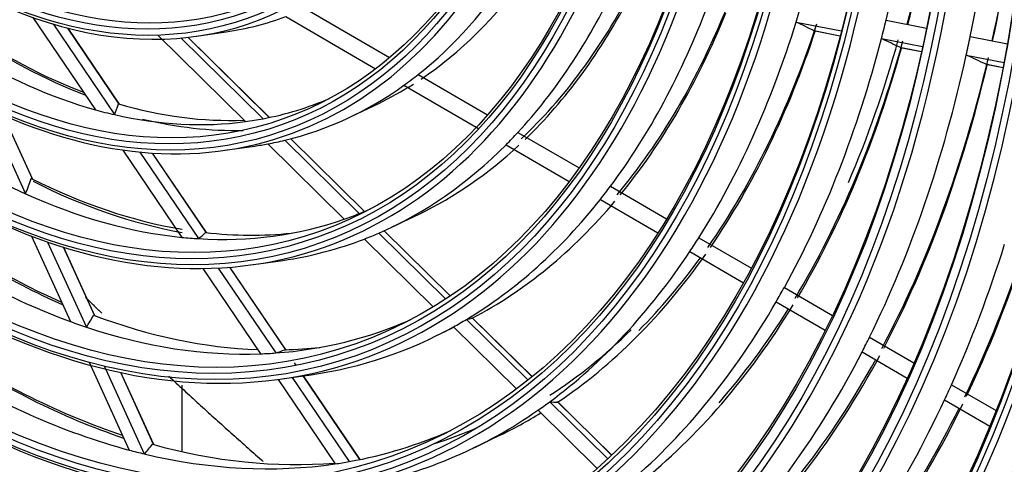
# Model space of a CAD drawing. Units: millimetres. Extents: x 0 to 10140, y 0 to 7232.
# Drawn here: x 5048 to 5115, y 5081 to 5111 of the extents above; entities that cross this region are included whole.
import ezdxf

# ---------------------------------------------------------------- set-up
doc = ezdxf.new("R2010")
doc.units = ezdxf.units.MM
doc.layers.add('LG-Product', color=3, linetype='Continuous')

msp = doc.modelspace()

# ---------------------------------------------------------------- linework, layer by layer
at = {"layer": 'LG-Product'}
for p, q in [((5067.51, 5111.861), (5073.233, 5108.529)), ((5049.013, 5111.265), (5053.265, 5104.98)), ((5066.203, 5111.323), (5072.294, 5107.777)), ((5106.989, 5111.079), (5109.742, 5110.543)), ((5050.378, 5110.822), (5054.551, 5104.653)), ((5054.882, 5105.377), (5051.386, 5110.544)), ((5054.899, 5105.363), (5051.396, 5110.542)), ((5100.88, 5110.952), (5103.962, 5110.352)), ((5057.491, 5110.065), (5063.453, 5104.179)), ((5059.074, 5109.877), (5064.649, 5104.374)), ((5065.077, 5104.46), (5059.541, 5109.925)), ((5065.079, 5104.461), (5059.544, 5109.925)), ((5060.129, 5110.001), (5062.133, 5110.289)), ((5102.082, 5110.365), (5102.06, 5110.373)), ((5102.06, 5110.373), (5103.875, 5110.019)), ((5102.083, 5110.365), (5103.875, 5110.016)), ((5106.672, 5109.825), (5109.473, 5109.28)), ((5112.71, 5109.966), (5115.232, 5109.475)), ((5107.916, 5109.233), (5109.4, 5108.945)), ((5107.939, 5109.226), (5107.916, 5109.233)), ((5107.94, 5109.225), (5109.399, 5108.942)), ((5112.439, 5108.703), (5115.001, 5108.205)), ((5113.757, 5108.094), (5113.733, 5108.102)), ((5113.733, 5108.102), (5114.937, 5107.867)), ((5113.758, 5108.094), (5114.936, 5107.864)), ((5075.199, 5107.385), (5079.9, 5104.648)), ((5074.228, 5106.651), (5079.297, 5103.7)), ((5045.836, 5105.148), (5048.514, 5099.275)), ((5070.688, 5104.54), (5072.511, 5105.421)), ((5048.956, 5100.326), (5046.917, 5104.795)), ((5048.985, 5100.285), (5046.932, 5104.789)), ((5066.02, 5103.53), (5065.991, 5103.561)), ((5081.968, 5103.444), (5086.12, 5101.027)), ((5062.06, 5102.228), (5064.064, 5102.517)), ((5064.984, 5102.668), (5070.17, 5097.549)), ((5066.13, 5102.912), (5071.182, 5097.925)), ((5071.547, 5098.073), (5066.541, 5103.015)), ((5071.549, 5098.074), (5066.543, 5103.015)), ((5081.17, 5102.61), (5085.451, 5100.118)), ((5055.113, 5102.248), (5059.13, 5096.31)), ((5056.272, 5102.109), (5060.256, 5096.221)), ((5060.813, 5096.609), (5057.139, 5102.04)), ((5060.807, 5096.63), (5057.148, 5102.039)), ((5088.261, 5099.781), (5092.067, 5097.566)), ((5087.573, 5098.883), (5091.473, 5096.613)), ((5073.43, 5097.015), (5075.253, 5097.896)), ((5048.92, 5096.382), (5051.565, 5090.581)), ((5072.525, 5096.599), (5077.059, 5092.123)), ((5077.367, 5092.328), (5072.88, 5096.757)), ((5077.368, 5092.329), (5072.882, 5096.758)), ((5050.013, 5095.986), (5052.651, 5090.201)), ((5071.542, 5096.195), (5076.211, 5091.586)), ((5094.264, 5096.287), (5097.831, 5094.211)), ((5053.204, 5091.01), (5051.096, 5095.632)), ((5053.229, 5090.979), (5051.109, 5095.628)), ((5093.653, 5095.344), (5097.293, 5093.225)), ((5063.992, 5094.455), (5065.996, 5094.744)), ((5060.564, 5094.191), (5064.488, 5088.39)), ((5061.607, 5094.224), (5065.515, 5088.446)), ((5066.213, 5088.627), (5062.392, 5094.276)), ((5066.193, 5088.668), (5062.399, 5094.276)), ((5100.074, 5092.905), (5103.344, 5091.002)), ((5099.521, 5091.928), (5102.849, 5089.99)), ((5053.234, 5090.967), (5053.204, 5091.01)), ((5078.469, 5090.731), (5082.643, 5086.611)), ((5082.926, 5086.84), (5078.891, 5090.823)), ((5082.928, 5086.841), (5078.893, 5090.824)), ((5076.172, 5089.49), (5077.623, 5090.191)), ((5077.59, 5090.224), (5081.863, 5086.006)), ((5105.868, 5089.532), (5108.884, 5087.776)), ((5105.362, 5088.528), (5108.426, 5086.744)), ((5052.823, 5087.823), (5055.549, 5081.845)), ((5066.914, 5087.603), (5066.793, 5087.782)), ((5066.912, 5087.594), (5066.832, 5087.712)), ((5053.854, 5087.563), (5056.581, 5081.583)), ((5057.211, 5082.222), (5054.981, 5087.111)), ((5057.227, 5082.212), (5054.994, 5087.109)), ((5065.667, 5086.647), (5069.552, 5080.905)), ((5065.924, 5086.683), (5067.928, 5086.971)), ((5066.639, 5086.786), (5070.511, 5081.062)), ((5071.236, 5081.202), (5067.386, 5086.893)), ((5071.243, 5081.203), (5067.393, 5086.894)), ((5059.154, 5081.736), (5059.154, 5086.256)), ((5059.154, 5081.736), (5059.154, 5086.256)), ((5111.436, 5086.291), (5114.469, 5084.525)), ((5084.14, 5085.133), (5088.062, 5081.261)), ((5088.327, 5081.508), (5084.651, 5085.138)), ((5088.329, 5081.51), (5084.681, 5085.111)), ((5110.967, 5085.265), (5114.042, 5083.475)), ((5083.334, 5084.554), (5087.334, 5080.605)), ((5078.915, 5081.965), (5080.738, 5082.846))]:
    msp.add_line(p, q, dxfattribs=at)
for points in [[(5054.882, 5105.377), (5054.879, 5105.379), (5054.877, 5105.381), (5054.874, 5105.383), (5054.872, 5105.384), (5054.869, 5105.386), (5054.867, 5105.388), (5054.865, 5105.389), (5054.863, 5105.39), (5054.861, 5105.392), (5054.859, 5105.393), (5054.857, 5105.394), (5054.855, 5105.395), (5054.853, 5105.396), (5054.851, 5105.397), (5054.849, 5105.398), (5054.848, 5105.399), (5054.846, 5105.399), (5054.845, 5105.4), (5054.843, 5105.4), (5054.842, 5105.401), (5054.84, 5105.401), (5054.839, 5105.401), (5054.837, 5105.401), (5054.836, 5105.402), (5054.835, 5105.402), (5054.834, 5105.402), (5054.833, 5105.402), (5054.832, 5105.402), (5054.83, 5105.401), (5054.829, 5105.401), (5054.828, 5105.401), (5054.828, 5105.401), (5054.827, 5105.4), (5054.826, 5105.4), (5054.825, 5105.399), (5054.824, 5105.399), (5054.823, 5105.398), (5054.823, 5105.398), (5054.822, 5105.397), (5054.821, 5105.396), (5054.821, 5105.396), (5054.82, 5105.395), (5054.82, 5105.394), (5054.819, 5105.393), (5054.819, 5105.392), (5054.818, 5105.391), (5054.818, 5105.39), (5054.818, 5105.389), (5054.817, 5105.388), (5054.817, 5105.387)], [(5048.956, 5100.326), (5048.954, 5100.327), (5048.952, 5100.329), (5048.95, 5100.33), (5048.948, 5100.332), (5048.946, 5100.333), (5048.944, 5100.334), (5048.942, 5100.335), (5048.94, 5100.336), (5048.939, 5100.337), (5048.937, 5100.338), (5048.935, 5100.339), (5048.934, 5100.339), (5048.932, 5100.34), (5048.931, 5100.341), (5048.929, 5100.341), (5048.928, 5100.341), (5048.926, 5100.342), (5048.925, 5100.342), (5048.923, 5100.342), (5048.922, 5100.342), (5048.921, 5100.342), (5048.919, 5100.342), (5048.918, 5100.342), (5048.917, 5100.342), (5048.916, 5100.341), (5048.914, 5100.341), (5048.913, 5100.34), (5048.912, 5100.34), (5048.911, 5100.339), (5048.91, 5100.339), (5048.909, 5100.338), (5048.908, 5100.338), (5048.907, 5100.337), (5048.906, 5100.336), (5048.905, 5100.335), (5048.905, 5100.334), (5048.904, 5100.333), (5048.903, 5100.332), (5048.902, 5100.331), (5048.901, 5100.33), (5048.901, 5100.329), (5048.9, 5100.328), (5048.899, 5100.326), (5048.899, 5100.325), (5048.898, 5100.324), (5048.897, 5100.322), (5048.897, 5100.321), (5048.896, 5100.32), (5048.896, 5100.318), (5048.895, 5100.317)], [(5060.813, 5096.609), (5060.81, 5096.611), (5060.808, 5096.614), (5060.805, 5096.616), (5060.803, 5096.617), (5060.8, 5096.619), (5060.798, 5096.621), (5060.796, 5096.623), (5060.793, 5096.624), (5060.791, 5096.626), (5060.789, 5096.627), (5060.787, 5096.629), (5060.785, 5096.63), (5060.783, 5096.631), (5060.781, 5096.632), (5060.779, 5096.633), (5060.777, 5096.634), (5060.775, 5096.635), (5060.774, 5096.636), (5060.772, 5096.637), (5060.77, 5096.638), (5060.768, 5096.639), (5060.767, 5096.639), (5060.765, 5096.64), (5060.764, 5096.641), (5060.762, 5096.641), (5060.761, 5096.641), (5060.759, 5096.642), (5060.758, 5096.642), (5060.757, 5096.642), (5060.755, 5096.643), (5060.754, 5096.643), (5060.753, 5096.643), (5060.752, 5096.643), (5060.75, 5096.643), (5060.749, 5096.643), (5060.748, 5096.643), (5060.747, 5096.643), (5060.746, 5096.643), (5060.745, 5096.642), (5060.744, 5096.642), (5060.743, 5096.642), (5060.742, 5096.642), (5060.741, 5096.641), (5060.741, 5096.641), (5060.74, 5096.64), (5060.739, 5096.64), (5060.738, 5096.639), (5060.738, 5096.639), (5060.737, 5096.638), (5060.736, 5096.637)], [(5052.584, 5092.226), (5052.607, 5092.205), (5052.629, 5092.183), (5052.651, 5092.162), (5052.673, 5092.14), (5052.696, 5092.119), (5052.718, 5092.097), (5052.74, 5092.076), (5052.762, 5092.054), (5052.784, 5092.033), (5052.807, 5092.012), (5052.829, 5091.99), (5052.851, 5091.969), (5052.873, 5091.947), (5052.896, 5091.926), (5052.918, 5091.904), (5052.94, 5091.883), (5052.962, 5091.861), (5052.985, 5091.84), (5053.007, 5091.818), (5053.029, 5091.797), (5053.051, 5091.775), (5053.074, 5091.754), (5053.096, 5091.732), (5053.118, 5091.711), (5053.14, 5091.689), (5053.163, 5091.668), (5053.185, 5091.647), (5053.207, 5091.625), (5053.229, 5091.604), (5053.252, 5091.582), (5053.274, 5091.561), (5053.296, 5091.539), (5053.318, 5091.518), (5053.341, 5091.497), (5053.363, 5091.475), (5053.385, 5091.454), (5053.407, 5091.432), (5053.43, 5091.411), (5053.452, 5091.389), (5053.474, 5091.368), (5053.497, 5091.347), (5053.519, 5091.325), (5053.541, 5091.304), (5053.563, 5091.282), (5053.586, 5091.261), (5053.608, 5091.239), (5053.63, 5091.218), (5053.653, 5091.197), (5053.675, 5091.175), (5053.697, 5091.154)], [(5053.204, 5091.01), (5053.202, 5091.011), (5053.2, 5091.013), (5053.198, 5091.015), (5053.196, 5091.016), (5053.194, 5091.018), (5053.192, 5091.019), (5053.19, 5091.02), (5053.188, 5091.021), (5053.186, 5091.023), (5053.185, 5091.024), (5053.183, 5091.025), (5053.181, 5091.025), (5053.179, 5091.026), (5053.178, 5091.027), (5053.176, 5091.028), (5053.175, 5091.028), (5053.173, 5091.029), (5053.172, 5091.029), (5053.17, 5091.03), (5053.169, 5091.03), (5053.167, 5091.03), (5053.166, 5091.03), (5053.164, 5091.031), (5053.163, 5091.031), (5053.162, 5091.031), (5053.16, 5091.031), (5053.159, 5091.03), (5053.158, 5091.03), (5053.157, 5091.03), (5053.155, 5091.03), (5053.154, 5091.029), (5053.153, 5091.029), (5053.152, 5091.029), (5053.151, 5091.028), (5053.15, 5091.028), (5053.149, 5091.027), (5053.148, 5091.026), (5053.147, 5091.026), (5053.146, 5091.025), (5053.145, 5091.024), (5053.144, 5091.023), (5053.143, 5091.022), (5053.143, 5091.021), (5053.142, 5091.02), (5053.141, 5091.019), (5053.14, 5091.018), (5053.139, 5091.017), (5053.139, 5091.016), (5053.138, 5091.015), (5053.137, 5091.014)], [(5078.868, 5090.811), (5078.868, 5090.811), (5078.869, 5090.811), (5078.869, 5090.812), (5078.87, 5090.812), (5078.87, 5090.812), (5078.871, 5090.813), (5078.871, 5090.813), (5078.871, 5090.814), (5078.872, 5090.814), (5078.872, 5090.815), (5078.872, 5090.815), (5078.872, 5090.816), (5078.872, 5090.817), (5078.872, 5090.817), (5078.872, 5090.818), (5078.872, 5090.819), (5078.872, 5090.82), (5078.872, 5090.821), (5078.872, 5090.822), (5078.872, 5090.822), (5078.872, 5090.823), (5078.871, 5090.824), (5078.871, 5090.825), (5078.871, 5090.826), (5078.871, 5090.827), (5078.87, 5090.829), (5078.87, 5090.83), (5078.869, 5090.831), (5078.869, 5090.832), (5078.868, 5090.833), (5078.868, 5090.834), (5078.867, 5090.836), (5078.866, 5090.837), (5078.866, 5090.838), (5078.865, 5090.84), (5078.864, 5090.841), (5078.863, 5090.843), (5078.863, 5090.844), (5078.862, 5090.846), (5078.861, 5090.847), (5078.86, 5090.849), (5078.859, 5090.85), (5078.858, 5090.852), (5078.857, 5090.854), (5078.856, 5090.855), (5078.855, 5090.857), (5078.853, 5090.859), (5078.852, 5090.861), (5078.851, 5090.862), (5078.85, 5090.864)], [(5066.213, 5088.627), (5066.21, 5088.629), (5066.208, 5088.632), (5066.205, 5088.634), (5066.203, 5088.636), (5066.2, 5088.638), (5066.198, 5088.639), (5066.195, 5088.641), (5066.193, 5088.643), (5066.191, 5088.645), (5066.189, 5088.646), (5066.186, 5088.648), (5066.184, 5088.649), (5066.182, 5088.651), (5066.18, 5088.652), (5066.178, 5088.653), (5066.176, 5088.655), (5066.174, 5088.656), (5066.172, 5088.657), (5066.17, 5088.658), (5066.168, 5088.659), (5066.166, 5088.66), (5066.165, 5088.661), (5066.163, 5088.662), (5066.161, 5088.662), (5066.16, 5088.663), (5066.158, 5088.664), (5066.156, 5088.664), (5066.155, 5088.665), (5066.153, 5088.666), (5066.152, 5088.666), (5066.15, 5088.667), (5066.149, 5088.667), (5066.147, 5088.667), (5066.146, 5088.668), (5066.145, 5088.668), (5066.143, 5088.668), (5066.142, 5088.668), (5066.141, 5088.668), (5066.14, 5088.668), (5066.139, 5088.668), (5066.138, 5088.668), (5066.136, 5088.668), (5066.135, 5088.668), (5066.134, 5088.668), (5066.133, 5088.668), (5066.132, 5088.668), (5066.131, 5088.668), (5066.13, 5088.667), (5066.13, 5088.667), (5066.129, 5088.667)], [(5066.856, 5087.592), (5066.856, 5087.593), (5066.857, 5087.595), (5066.857, 5087.596), (5066.857, 5087.598), (5066.857, 5087.599), (5066.857, 5087.601), (5066.858, 5087.603), (5066.858, 5087.605), (5066.858, 5087.606), (5066.858, 5087.608), (5066.858, 5087.61), (5066.858, 5087.612), (5066.858, 5087.614), (5066.857, 5087.616), (5066.857, 5087.618), (5066.857, 5087.62), (5066.857, 5087.622), (5066.857, 5087.625), (5066.856, 5087.627), (5066.856, 5087.629), (5066.856, 5087.631), (5066.855, 5087.634), (5066.855, 5087.636), (5066.854, 5087.638), (5066.854, 5087.641), (5066.853, 5087.643), (5066.853, 5087.646), (5066.852, 5087.648), (5066.852, 5087.651), (5066.851, 5087.653), (5066.85, 5087.656), (5066.85, 5087.659), (5066.849, 5087.661), (5066.848, 5087.664), (5066.847, 5087.667), (5066.847, 5087.669), (5066.846, 5087.672), (5066.845, 5087.675), (5066.844, 5087.678), (5066.843, 5087.681), (5066.842, 5087.684), (5066.841, 5087.687), (5066.84, 5087.69), (5066.839, 5087.693), (5066.838, 5087.696), (5066.837, 5087.699), (5066.835, 5087.702), (5066.834, 5087.706), (5066.833, 5087.709), (5066.832, 5087.712)], [(5058.238, 5086.871), (5058.365, 5086.753), (5058.493, 5086.635), (5058.62, 5086.518), (5058.748, 5086.4), (5058.876, 5086.282), (5059.003, 5086.164), (5059.131, 5086.047), (5059.259, 5085.929), (5059.386, 5085.812), (5059.514, 5085.695), (5059.642, 5085.577), (5059.77, 5085.46), (5059.898, 5085.343), (5060.026, 5085.226), (5060.154, 5085.109), (5060.282, 5084.992), (5060.411, 5084.876), (5060.539, 5084.759), (5060.667, 5084.642), (5060.795, 5084.526), (5060.924, 5084.409), (5061.052, 5084.293), (5061.181, 5084.176), (5061.309, 5084.06), (5061.438, 5083.944), (5061.566, 5083.828), (5061.695, 5083.712), (5061.823, 5083.596), (5061.952, 5083.48), (5062.081, 5083.364), (5062.21, 5083.249), (5062.339, 5083.133), (5062.467, 5083.018), (5062.596, 5082.902), (5062.725, 5082.787), (5062.854, 5082.671), (5062.984, 5082.556), (5063.113, 5082.441), (5063.242, 5082.326), (5063.371, 5082.211), (5063.5, 5082.096), (5063.63, 5081.981), (5063.759, 5081.867), (5063.888, 5081.752), (5064.018, 5081.637), (5064.147, 5081.523), (5064.277, 5081.408), (5064.406, 5081.294), (5064.536, 5081.18), (5064.666, 5081.066)], [(5084.657, 5085.096), (5084.658, 5085.096), (5084.659, 5085.096), (5084.66, 5085.096), (5084.66, 5085.096), (5084.661, 5085.096), (5084.662, 5085.096), (5084.662, 5085.096), (5084.663, 5085.097), (5084.663, 5085.097), (5084.664, 5085.097), (5084.664, 5085.098), (5084.665, 5085.098), (5084.665, 5085.098), (5084.665, 5085.099), (5084.666, 5085.099), (5084.666, 5085.1), (5084.666, 5085.101), (5084.666, 5085.101), (5084.666, 5085.102), (5084.666, 5085.102), (5084.666, 5085.103), (5084.666, 5085.104), (5084.666, 5085.105), (5084.666, 5085.105), (5084.666, 5085.106), (5084.666, 5085.107), (5084.666, 5085.108), (5084.665, 5085.109), (5084.665, 5085.11), (5084.665, 5085.111), (5084.665, 5085.112), (5084.664, 5085.113), (5084.664, 5085.114), (5084.663, 5085.115), (5084.663, 5085.116), (5084.662, 5085.118), (5084.662, 5085.119), (5084.661, 5085.12), (5084.66, 5085.121), (5084.66, 5085.123), (5084.659, 5085.124), (5084.658, 5085.125), (5084.658, 5085.127), (5084.657, 5085.128), (5084.656, 5085.13), (5084.655, 5085.131), (5084.654, 5085.133), (5084.653, 5085.134), (5084.652, 5085.136), (5084.651, 5085.138)], [(5057.211, 5082.222), (5057.209, 5082.224), (5057.207, 5082.226), (5057.205, 5082.227), (5057.203, 5082.229), (5057.201, 5082.23), (5057.199, 5082.232), (5057.197, 5082.233), (5057.195, 5082.235), (5057.193, 5082.236), (5057.191, 5082.237), (5057.19, 5082.238), (5057.188, 5082.239), (5057.186, 5082.24), (5057.184, 5082.241), (5057.183, 5082.242), (5057.181, 5082.243), (5057.179, 5082.243), (5057.178, 5082.244), (5057.176, 5082.245), (5057.175, 5082.245), (5057.173, 5082.246), (5057.172, 5082.246), (5057.17, 5082.246), (5057.169, 5082.247), (5057.167, 5082.247), (5057.166, 5082.247), (5057.165, 5082.247), (5057.163, 5082.247), (5057.162, 5082.247), (5057.161, 5082.247), (5057.159, 5082.247), (5057.158, 5082.247), (5057.157, 5082.246), (5057.156, 5082.246), (5057.155, 5082.246), (5057.154, 5082.246), (5057.152, 5082.245), (5057.151, 5082.245), (5057.15, 5082.244), (5057.149, 5082.244), (5057.148, 5082.243), (5057.147, 5082.242), (5057.146, 5082.242), (5057.145, 5082.241), (5057.144, 5082.24), (5057.144, 5082.239), (5057.143, 5082.238), (5057.142, 5082.238), (5057.141, 5082.237), (5057.14, 5082.236)]]:
    msp.add_lwpolyline(points, dxfattribs=at)
for centre, major_axis in [((5046.108, 5165.387), (56.583, -185.196)), ((5046.108, 5165.387), (-56.355, 184.45)), ((5046.345, 5165.46), (56.254, -184.119)), ((5046.108, 5165.387), (54.237, -177.516)), ((5046.108, 5165.387), (-54.009, 176.77)), ((5046.345, 5165.46), (53.908, -176.438)), ((5046.108, 5165.387), (51.89, -169.836)), ((5046.108, 5165.387), (-51.662, 169.09)), ((5046.345, 5165.46), (51.561, -168.758)), ((5046.108, 5165.387), (49.493, -161.989)), ((5046.108, 5165.387), (-49.367, 161.577)), ((5046.345, 5165.46), (49.266, -161.245)), ((5046.108, 5165.387), (47.146, -154.309)), ((5046.108, 5165.387), (-47.02, 153.897)), ((5046.345, 5165.46), (46.919, -153.565)), ((5046.108, 5165.387), (44.8, -146.629)), ((5046.108, 5165.387), (-44.674, 146.216)), ((5046.345, 5165.46), (44.573, -145.885)), ((5046.108, 5165.387), (42.453, -138.949)), ((5046.108, 5165.387), (-42.327, 138.536)), ((5046.345, 5165.46), (42.226, -138.205)), ((5046.108, 5165.387), (40.107, -131.268)), ((5046.108, 5165.387), (-39.981, 130.856)), ((5046.345, 5165.46), (39.879, -130.525)), ((5046.108, 5165.387), (37.76, -123.588)), ((5046.108, 5165.387), (-37.634, 123.176)), ((5046.345, 5165.46), (37.533, -122.845)), ((5046.108, 5165.387), (35.414, -115.908)), ((5046.108, 5165.387), (-35.288, 115.496)), ((5046.345, 5165.46), (35.186, -115.165)), ((5046.108, 5165.387), (33.118, -108.395)), ((5046.108, 5165.387), (-32.89, 107.649)), ((5046.345, 5165.46), (32.789, -107.318)), ((5046.108, 5165.387), (30.772, -100.715)), ((5046.108, 5165.387), (-30.544, 99.969)), ((5046.345, 5165.46), (30.442, -99.638)), ((5046.108, 5165.387), (28.374, -92.868)), ((5046.108, 5165.387), (-28.248, 92.456)), ((5046.345, 5165.46), (28.147, -92.124)), ((5046.108, 5165.387), (26.028, -85.188)), ((5046.108, 5165.387), (-25.902, 84.776)), ((5046.345, 5165.46), (25.8, -84.444)), ((5046.108, 5165.387), (23.681, -77.508)), ((5046.108, 5165.387), (-23.555, 77.096)), ((5046.345, 5165.46), (23.454, -76.764)), ((5046.108, 5165.387), (21.335, -69.828)), ((5046.108, 5165.387), (-21.209, 69.416)), ((5046.345, 5165.46), (21.107, -69.084)), ((5046.108, 5165.387), (18.988, -62.148)), ((5046.108, 5165.387), (-18.862, 61.735)), ((5046.345, 5165.46), (18.761, -61.404)), ((5046.108, 5165.387), (16.642, -54.468)), ((5046.108, 5165.387), (-16.516, 54.055)), ((5046.345, 5165.46), (16.414, -53.724))]:
    msp.add_ellipse(centre, major_axis=major_axis, ratio=0.585049, dxfattribs=at)
for centre, major_axis, ratio, start_param, end_param in [((5046.345, 5165.46), (-56.684, 185.527), 0.585049, 4.231114, 6.283185), ((5046.345, 5165.46), (-56.684, 185.527), 0.585049, 1.089521, 4.231114), ((5046.345, 5165.46), (-54.338, 177.847), 0.585049, 1.089521, 4.231114), ((5046.345, 5165.46), (-51.991, 170.167), 0.585049, 1.089521, 4.231114), ((5046.345, 5165.46), (-49.594, 162.32), 0.585049, 1.089521, 4.231113), ((5046.345, 5165.46), (-47.247, 154.64), 0.585049, 1.089521, 4.231114), ((5046.345, 5165.46), (-44.901, 146.96), 0.585049, 1.089521, 4.231114), ((5046.345, 5165.46), (-42.554, 139.28), 0.585049, 1.089521, 4.231114), ((5046.345, 5165.46), (-40.208, 131.6), 0.585049, 1.075678, 4.231114), ((5046.345, 5165.46), (-37.861, 123.92), 0.585049, 1.089521, 4.231114), ((5046.345, 5165.46), (-35.515, 116.24), 0.585049, 1.089521, 4.231114), ((5046.345, 5165.46), (-33.219, 108.726), 0.585049, 1.089521, 4.231113), ((5046.345, 5165.46), (-30.873, 101.046), 0.585049, 1.089521, 4.231114), ((5046.345, 5165.46), (-28.475, 93.199), 0.585049, 1.089521, 4.231114), ((5046.345, 5165.46), (-26.129, 85.519), 0.585049, 1.089521, 4.231114), ((5046.345, 5165.46), (-23.782, 77.839), 0.585049, 1.073715, 4.231113), ((5046.345, 5165.46), (-21.436, 70.159), 0.585049, 1.089521, 4.231114), ((5046.345, 5165.46), (-19.089, 62.479), 0.585049, 1.058498, 4.231114), ((5046.345, 5165.46), (-16.743, 54.799), 0.585049, 1.089619, 4.231113), ((5048.274, 5166.049), (30.964, -101.344), 0.585049, 0.81781, 1.06491), ((5050.441, 5166.711), (-30.772, 100.715), 0.585049, 3.944188, 4.192651), ((5050.204, 5166.638), (30.873, -101.046), 0.585049, 0.805578, 1.049068), ((5048.274, 5166.049), (28.566, -93.497), 0.585049, 0.776701, 1.022215), ((5050.441, 5166.711), (-28.374, 92.868), 0.585049, 3.901143, 4.148135), ((5050.204, 5166.638), (28.475, -93.199), 0.585049, 0.763012, 1.004491), ((5048.274, 5166.049), (19.18, -62.776), 0.585049, 0.226064, 0.45743), ((5050.204, 5166.638), (19.089, -62.479), 0.585049, 0.175814, 0.421717), ((5048.274, 5166.049), (21.527, -70.456), 0.585049, 0.329112, 0.566318), ((5050.441, 5166.711), (-21.335, 69.828), 0.585049, 3.42019, 3.681989), ((5050.204, 5166.638), (21.436, -70.159), 0.585049, 0.289107, 0.53828), ((5048.274, 5166.049), (23.873, -78.137), 0.585049, 0.406016, 0.646933), ((5050.441, 5166.711), (-23.681, 77.508), 0.585049, 3.505512, 3.767311), ((5048.274, 5166.049), (26.22, -85.817), 0.585049, 0.709759, 0.72802), ((5048.274, 5166.049), (16.834, -55.096), 0.585049, 6.192891, 6.31747), ((5050.204, 5166.638), (23.782, -77.839), 0.585049, 0.372415, 0.623589), ((5048.274, 5166.049), (28.566, -93.497), 0.585049, 0.760416, 0.776701), ((5050.204, 5166.638), (-18.761, 61.404), 0.585049, 2.512599, 2.71579), ((5048.274, 5166.049), (26.22, -85.817), 0.585049, 0.466221, 0.709759), ((5050.441, 5166.711), (-26.028, 85.188), 0.585049, 3.571542, 3.833342), ((4950.705, 5159.029), (-166.139, 58.511), 0.057719, 3.587428, 3.604317), ((5050.441, 5166.711), (18.862, -61.735), 0.585049, 5.652155, 5.854808), ((5050.204, 5166.638), (26.129, -85.519), 0.585049, 0.43709, 0.689648), ((5048.274, 5166.049), (28.566, -93.497), 0.585049, 0.514901, 0.760416), ((4948.035, 5160.038), (-179.463, 63.204), 0.057719, 3.633825, 3.648847), ((5048.274, 5166.049), (30.964, -101.344), 0.585049, 0.803111, 0.81781), ((5048.274, 5166.049), (-18.67, 61.107), 0.585049, 2.554778, 2.784365), ((5050.441, 5166.711), (-28.374, 92.868), 0.585049, 3.624536, 3.886335), ((5050.204, 5166.638), (28.475, -93.199), 0.585049, 0.489104, 0.742691), ((5050.441, 5166.711), (28.248, -92.456), 0.585049, 0.604541, 0.742162), ((5048.274, 5166.049), (30.964, -101.344), 0.585049, 0.556011, 0.803111), ((5050.441, 5166.711), (-30.772, 100.715), 0.585049, 3.669053, 3.930852), ((4945.298, 5161.072), (-193.086, 68.001), 0.057719, 3.673134, 3.686668), ((5050.204, 5166.638), (30.873, -101.046), 0.585049, 0.532863, 0.787269), ((5048.274, 5166.049), (19.18, -62.776), 0.585049, 0.195631, 0.226064), ((5048.274, 5166.049), (19.18, -62.776), 0.585049, 6.24745, 6.478816), ((5050.204, 5166.638), (19.089, -62.479), 0.585049, 0.090297, 0.159918), ((5048.274, 5166.049), (-18.67, 61.107), 0.585049, 3.078376, 3.205044), ((5009.946, 5150.048), (-43.775, 46.565), 0.233795, 3.235872, 3.28281), ((5050.204, 5166.638), (-18.761, 61.404), 0.585049, 2.774398, 2.990646), ((5048.274, 5166.049), (-18.67, 61.107), 0.585049, 2.784365, 2.816577), ((5048.274, 5166.049), (-18.67, 61.107), 0.585049, 2.816577, 3.046164), ((5050.441, 5166.711), (-18.988, 62.148), 0.585049, 2.807595, 2.978975), ((5048.274, 5166.049), (-18.67, 61.107), 0.585049, 3.046164, 3.078376), ((5048.274, 5166.049), (21.527, -70.456), 0.585049, 0.304519, 0.329112), ((5048.274, 5166.049), (19.18, -62.776), 0.585049, 6.192886, 6.217017), ((5048.274, 5166.049), (19.18, -62.776), 0.585049, 6.217017, 6.24745), ((5048.274, 5166.049), (21.527, -70.456), 0.585049, 0.067313, 0.304519), ((5050.204, 5166.638), (21.436, -70.159), 0.585049, 0.090298, 0.276481), ((5048.274, 5166.049), (-21.017, 68.787), 0.585049, 2.639965, 2.665589), ((5009.44, 5151.866), (-34.924, 57.769), 0.357825, 3.402445, 3.439725), ((5050.204, 5166.638), (-21.107, 69.084), 0.585049, 2.631619, 2.857901), ((5050.441, 5166.711), (21.209, -69.416), 0.585049, 5.77107, 5.993264), ((5048.274, 5166.049), (23.873, -78.137), 0.585049, 0.385133, 0.406016), ((5048.274, 5166.049), (-21.017, 68.787), 0.585049, 2.665589, 2.901764), ((5050.204, 5166.638), (-23.454, 76.764), 0.585049, 2.456453, 2.675323), ((5050.441, 5166.711), (23.555, -77.096), 0.585049, 5.595891, 5.813802), ((5048.274, 5166.049), (23.873, -78.137), 0.585049, 0.144216, 0.385133), ((5050.204, 5166.638), (23.782, -77.839), 0.585049, 0.110616, 0.361789), ((5048.274, 5166.049), (-21.017, 68.787), 0.585049, 3.163564, 3.189187), ((5048.274, 5166.049), (-21.017, 68.787), 0.585049, 3.189187, 3.208402), ((5048.274, 5166.049), (-23.363, 76.467), 0.585049, 2.48535, 2.725575), ((5048.274, 5166.049), (-21.017, 68.787), 0.585049, 2.927388, 3.163564), ((5010.669, 5149.664), (-49.953, 53.138), 0.233795, 3.113682, 3.150962), ((5050.204, 5166.638), (-21.107, 69.084), 0.585049, 2.893418, 3.027496), ((5048.274, 5166.049), (21.527, -70.456), 0.585049, 0.04272, 0.067313), ((5048.274, 5166.049), (-21.017, 68.787), 0.585049, 2.901764, 2.927388), ((5048.274, 5166.049), (21.527, -70.456), 0.585049, 6.192892, 6.325905), ((5048.274, 5166.049), (26.22, -85.817), 0.585049, 0.44796, 0.466221), ((5048.274, 5166.049), (33.31, -109.024), 0.585049, 0.589891, 0.707347), ((5050.441, 5166.711), (-33.118, 108.395), 0.585049, 3.705597, 3.836496), ((5048.274, 5166.049), (26.22, -85.817), 0.585049, 0.204421, 0.44796), ((5050.204, 5166.638), (26.129, -85.519), 0.585049, 0.17529, 0.427848), ((5050.204, 5166.638), (33.219, -108.726), 0.585049, 0.568826, 0.692977), ((5050.441, 5166.711), (-26.028, 85.188), 0.585049, 3.445478, 3.557205), ((5048.274, 5166.049), (28.566, -93.497), 0.585049, 0.498617, 0.514901), ((5048.274, 5166.049), (28.566, -93.497), 0.585049, 0.253102, 0.498617), ((5050.204, 5166.638), (28.475, -93.199), 0.585049, 0.227304, 0.480892), ((5010.011, 5151.754), (-39.244, 64.914), 0.357825, 3.313606, 3.344971), ((5050.204, 5166.638), (-23.454, 76.764), 0.585049, 2.718253, 2.94213), ((5050.441, 5166.711), (-28.374, 92.868), 0.585049, 3.489403, 3.611818), ((5048.274, 5166.049), (-23.363, 76.467), 0.585049, 2.725575, 2.747149), ((5048.274, 5166.049), (-23.363, 76.467), 0.585049, 3.008949, 3.210433), ((5048.274, 5166.049), (23.873, -78.137), 0.585049, 0.123334, 0.144216), ((4994.827, 5159.475), (-84.615, 68.297), 0.094375, 3.048062, 3.078595), ((5048.274, 5166.049), (-23.363, 76.467), 0.585049, 2.747149, 2.987374), ((5048.274, 5166.049), (23.873, -78.137), 0.585049, 6.19289, 6.406519), ((5050.441, 5166.711), (25.902, -84.776), 0.585049, 0.164979, 0.295334), ((5050.204, 5166.638), (-25.8, 84.444), 0.585049, 2.523299, 2.748016), ((5048.274, 5166.049), (30.964, -101.344), 0.585049, 0.541311, 0.556011), ((5050.441, 5166.711), (25.902, -84.776), 0.585049, 5.662766, 5.886658), ((5048.274, 5166.049), (-23.363, 76.467), 0.585049, 2.987374, 3.008949), ((5011.391, 5149.279), (-56.132, 59.711), 0.233795, 3.024842, 3.056207), ((5050.204, 5166.638), (-23.454, 76.764), 0.585049, 2.980052, 3.029884), ((5048.274, 5166.049), (30.964, -101.344), 0.585049, 0.294212, 0.541311), ((5048.274, 5166.049), (-25.71, 84.147), 0.585049, 2.548646, 2.791681), ((5050.441, 5166.711), (-30.772, 100.715), 0.585049, 3.407253, 3.65762), ((5050.204, 5166.638), (30.873, -101.046), 0.585049, 0.271063, 0.525469), ((5048.274, 5166.049), (33.31, -109.024), 0.585049, 0.576447, 0.589891), ((5046.108, 5165.387), (58.753, -192.297), 0.585049, 5.93176, 7.256518), ((5048.274, 5166.049), (26.22, -85.817), 0.585049, 0.186161, 0.204421), ((4993.922, 5160.081), (-92.275, 74.479), 0.094375, 2.993057, 3.01972), ((5048.274, 5166.049), (33.31, -109.024), 0.585049, 0.458991, 0.576447), ((5050.204, 5166.638), (33.219, -108.726), 0.585049, 0.437926, 0.562077), ((5048.274, 5166.049), (26.22, -85.817), 0.585049, 6.225807, 6.469346), ((5050.204, 5166.638), (26.129, -85.519), 0.585049, 0.090293, 0.150141), ((5050.441, 5166.711), (-33.118, 108.395), 0.585049, 3.574697, 3.69517), ((5048.274, 5166.049), (-25.71, 84.147), 0.585049, 3.072245, 3.212389), ((5050.204, 5166.638), (-25.8, 84.444), 0.585049, 3.147565, 3.206865), ((5046.108, 5165.387), (-58.879, 192.709), 0.585049, 2.805632, 4.097847), ((5048.274, 5166.049), (-25.71, 84.147), 0.585049, 2.791681, 2.810446), ((5010.582, 5151.642), (-43.564, 72.06), 0.357825, 3.245331, 3.272601), ((5050.204, 5166.638), (-25.8, 84.444), 0.585049, 2.785098, 3.014126), ((5048.274, 5166.049), (35.606, -116.537), 0.585049, 0.487415, 0.605896), ((5050.204, 5166.638), (35.515, -116.24), 0.585049, 0.468036, 0.59271), ((5048.274, 5166.049), (-25.71, 84.147), 0.585049, 2.810446, 3.05348), ((5048.274, 5166.049), (-25.71, 84.147), 0.585049, 3.05348, 3.072245), ((5050.441, 5166.711), (-35.414, 115.908), 0.585049, 3.605267, 3.726554)]:
    msp.add_ellipse(centre, major_axis=major_axis, ratio=ratio, start_param=start_param, end_param=end_param, dxfattribs=at)

doc.saveas('drawing.dxf')
